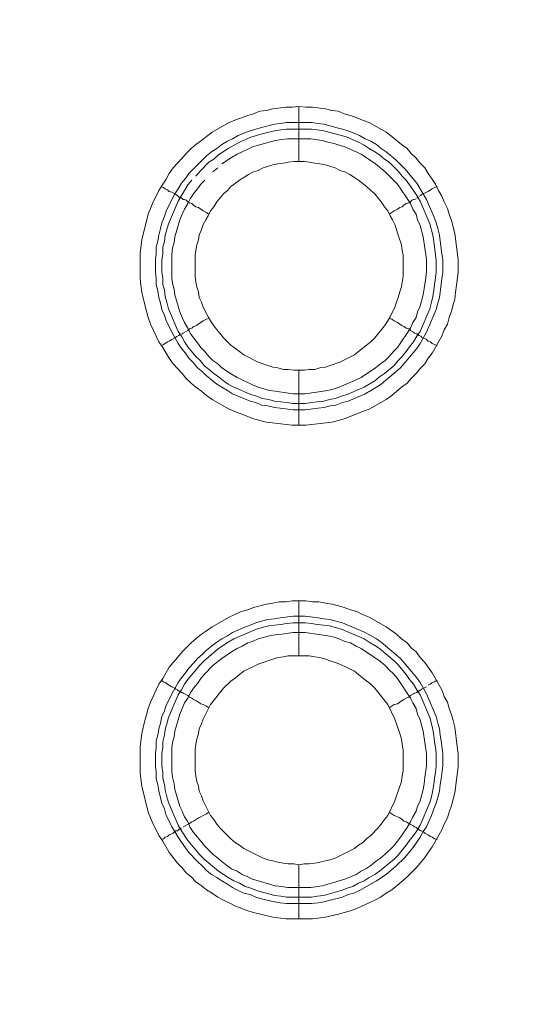
# Model space of a CAD drawing. Units: millimetres. Extents: x 902 to 5737, y 8259 to 13590.
# Drawn here: x 4904 to 4951, y 12060 to 12150 of the extents above; entities that cross this region are included whole.
import ezdxf

# ---------------------------------------------------------------- set-up
doc = ezdxf.new("R2010")
doc.units = ezdxf.units.MM
doc.header["$LTSCALE"] = 0.5
doc.layers.get('0').update_dxf_attribs({"lineweight": 0})

msp = doc.modelspace()

# ---------------------------------------------------------------- linework, layer by layer
at = {"color": 7}
for p, q in [((4929.662, 12137.171), (4929.662, 12142.183)), ((4928.557, 12140.709), (4930.842, 12140.709)), ((4929.662, 12118.155), (4929.662, 12113.143)), ((4929.662, 12092.138), (4929.662, 12097.15)), ((4929.662, 12073.122), (4929.662, 12068.183)), ((4928.557, 12070.174), (4930.842, 12070.174))]:
    msp.add_line(p, q, dxfattribs=at)
at = {"ltscale": 0.2}
msp.add_lwpolyline([(5689.659, 12017.659, 1.000233), (4259.659, 12017.659)], format="xyb", dxfattribs=at)
at = {"ltscale": 0.2, "extrusion": (9.00927e-32, -2.22045e-16, -1)}
msp.add_lwpolyline([(-4974.659, 12680.659, -1), (-4974.659, 11354.659)], format="xyb", dxfattribs=at)
at = {"color": 7, "flags": 128}
for points in [[(4930.326, 12113.143), (4929.073, 12113.143), (4926.714, 12113.438), (4925.535, 12113.733), (4925.019, 12113.954), (4923.84, 12114.396), (4923.324, 12114.618), (4921.776, 12115.502), (4921.26, 12115.871), (4920.818, 12116.239), (4920.302, 12116.608), (4919.86, 12116.976), (4919.417, 12117.418), (4919.049, 12117.861), (4918.607, 12118.303), (4918.238, 12118.745), (4917.869, 12119.261), (4917.575, 12119.703), (4917.28, 12120.219), (4916.911, 12120.735), (4916.69, 12121.251), (4916.395, 12121.841), (4916.174, 12122.357), (4915.953, 12122.946), (4915.658, 12124.126), (4915.511, 12124.641), (4915.364, 12125.231), (4915.29, 12125.894), (4915.216, 12126.484), (4915.216, 12128.843), (4915.364, 12130.022), (4915.953, 12132.38), (4916.174, 12132.896), (4916.395, 12133.486), (4916.69, 12134.002), (4916.911, 12134.518), (4917.28, 12135.108), (4917.575, 12135.55), (4917.869, 12136.066), (4918.238, 12136.582), (4918.607, 12137.024), (4919.049, 12137.466), (4919.417, 12137.908), (4919.86, 12138.351), (4920.302, 12138.719), (4920.818, 12139.088), (4921.26, 12139.456), (4921.776, 12139.825), (4923.324, 12140.709), (4923.84, 12140.93), (4925.019, 12141.372), (4925.535, 12141.52), (4926.124, 12141.741), (4926.714, 12141.815), (4927.304, 12141.962), (4928.483, 12142.11), (4929.073, 12142.11), (4929.662, 12142.183)], [(4929.662, 12142.183), (4930.326, 12142.11), (4930.915, 12142.11), (4932.095, 12141.962), (4932.684, 12141.815), (4933.274, 12141.741), (4933.79, 12141.52), (4934.379, 12141.372), (4934.969, 12141.151), (4935.485, 12140.93), (4936.075, 12140.709), (4937.622, 12139.825), (4938.138, 12139.456), (4939.023, 12138.719), (4939.539, 12138.351), (4939.907, 12137.908), (4940.349, 12137.466), (4940.718, 12137.024), (4941.16, 12136.582), (4941.455, 12136.066), (4941.824, 12135.55), (4942.118, 12135.108), (4942.413, 12134.518), (4942.708, 12134.002), (4942.929, 12133.486), (4943.224, 12132.896), (4943.371, 12132.38), (4943.593, 12131.791), (4943.887, 12130.612), (4944.182, 12128.253), (4944.182, 12127.074), (4944.035, 12125.894), (4943.961, 12125.231), (4943.887, 12124.641), (4943.74, 12124.126), (4943.593, 12123.536), (4943.371, 12122.946), (4943.224, 12122.357), (4942.929, 12121.841), (4942.708, 12121.251), (4941.824, 12119.703), (4941.455, 12119.261), (4941.16, 12118.745), (4940.718, 12118.303), (4940.349, 12117.861), (4939.907, 12117.418), (4939.539, 12116.976), (4939.023, 12116.608), (4938.138, 12115.871), (4937.622, 12115.502), (4936.075, 12114.618), (4935.485, 12114.396), (4934.969, 12114.175), (4933.79, 12113.733), (4933.274, 12113.586), (4932.684, 12113.438), (4930.326, 12113.143)], [(4930.842, 12140.709), (4931.431, 12140.635), (4931.947, 12140.562), (4932.537, 12140.414), (4933.053, 12140.267), (4933.642, 12140.119), (4934.158, 12139.972), (4935.19, 12139.53), (4935.706, 12139.235), (4936.222, 12139.014), (4936.738, 12138.719), (4937.18, 12138.351), (4937.622, 12138.056), (4938.507, 12137.319), (4939.318, 12136.508), (4940.423, 12135.181), (4940.718, 12134.665), (4941.013, 12134.223), (4941.308, 12133.707), (4941.971, 12132.159), (4942.192, 12131.57), (4942.34, 12131.054), (4942.487, 12130.464), (4942.561, 12129.948), (4942.708, 12128.769), (4942.782, 12128.253), (4942.782, 12127.074), (4942.708, 12126.484), (4942.634, 12125.968), (4942.487, 12124.789), (4942.34, 12124.273), (4942.192, 12123.683), (4941.308, 12121.62), (4940.718, 12120.588), (4940.423, 12120.145), (4938.949, 12118.377), (4937.18, 12116.902), (4936.738, 12116.608), (4935.706, 12116.018), (4934.158, 12115.355), (4933.642, 12115.207), (4933.053, 12114.986), (4932.537, 12114.912), (4931.947, 12114.765), (4931.431, 12114.691), (4930.252, 12114.544), (4929.146, 12114.544), (4927.967, 12114.691), (4927.451, 12114.765), (4926.861, 12114.912), (4926.272, 12114.986), (4925.756, 12115.207), (4925.24, 12115.355), (4924.65, 12115.576), (4923.618, 12116.018), (4923.176, 12116.313), (4922.66, 12116.608), (4922.218, 12116.902), (4921.702, 12117.271), (4921.26, 12117.639), (4920.891, 12118.008), (4920.449, 12118.377), (4920.081, 12118.819), (4919.638, 12119.261), (4919.344, 12119.703), (4918.975, 12120.145), (4918.68, 12120.588), (4918.091, 12121.62), (4917.869, 12122.135), (4917.575, 12122.651), (4917.427, 12123.167), (4917.206, 12123.683), (4917.059, 12124.273), (4916.911, 12124.789), (4916.838, 12125.378), (4916.69, 12125.968), (4916.69, 12126.484), (4916.617, 12127.074), (4916.617, 12128.253), (4916.69, 12128.769), (4916.69, 12129.359), (4916.838, 12129.948), (4916.911, 12130.464), (4917.059, 12131.054), (4917.206, 12131.57), (4917.427, 12132.159), (4917.575, 12132.675), (4917.869, 12133.191), (4918.091, 12133.707), (4918.385, 12134.223), (4918.68, 12134.665), (4918.975, 12135.181), (4919.344, 12135.623), (4919.638, 12136.066), (4920.891, 12137.319), (4921.26, 12137.687), (4921.702, 12138.056), (4922.218, 12138.351), (4922.66, 12138.719), (4923.176, 12139.014), (4923.618, 12139.235), (4924.134, 12139.53), (4924.65, 12139.751), (4925.24, 12139.972), (4926.272, 12140.267), (4927.451, 12140.562), (4927.967, 12140.635), (4928.557, 12140.709)], [(4930.842, 12140.119), (4928.557, 12140.119), (4928.041, 12140.046), (4927.451, 12139.972), (4926.935, 12139.825), (4926.346, 12139.677), (4925.314, 12139.382), (4924.282, 12138.94), (4923.25, 12138.351), (4922.365, 12137.761), (4921.923, 12137.392), (4921.481, 12137.098), (4920.67, 12136.287), (4920.302, 12135.845)], [(4930.842, 12140.119), (4931.357, 12140.046), (4931.947, 12139.972), (4932.979, 12139.677), (4933.569, 12139.53), (4934.085, 12139.382), (4935.116, 12138.94), (4935.632, 12138.645), (4936.075, 12138.351), (4936.591, 12138.056), (4937.033, 12137.761), (4937.475, 12137.392), (4937.917, 12137.098), (4938.728, 12136.287), (4939.097, 12135.845), (4939.465, 12135.476), (4939.76, 12135.034), (4940.128, 12134.518), (4940.423, 12134.076), (4940.718, 12133.56), (4941.602, 12131.496), (4941.897, 12130.464), (4941.971, 12129.874), (4942.045, 12129.359), (4942.192, 12128.179), (4942.192, 12127.074), (4942.118, 12126.558), (4942.045, 12125.968), (4941.971, 12125.452), (4941.897, 12124.863), (4941.75, 12124.347), (4941.602, 12123.757), (4940.718, 12121.693), (4940.423, 12121.251), (4940.128, 12120.735), (4939.76, 12120.293), (4939.465, 12119.851), (4939.097, 12119.408), (4938.728, 12119.04), (4938.359, 12118.598), (4937.475, 12117.861), (4937.033, 12117.566), (4936.591, 12117.197), (4936.075, 12116.902), (4935.632, 12116.608), (4934.085, 12115.944), (4933.569, 12115.797), (4932.979, 12115.576), (4932.463, 12115.502), (4931.947, 12115.355), (4931.357, 12115.281), (4930.842, 12115.207), (4930.252, 12115.134)], [(4921.113, 12135.476), (4920.744, 12135.108), (4920.449, 12134.665), (4920.081, 12134.223), (4919.786, 12133.781), (4919.565, 12133.339), (4919.27, 12132.823), (4919.049, 12132.38), (4918.828, 12131.865), (4918.385, 12130.317), (4918.312, 12129.801), (4918.164, 12129.285), (4918.091, 12128.695), (4918.091, 12126.558), (4918.164, 12126.042), (4918.312, 12125.526), (4918.385, 12125.01), (4918.828, 12123.462), (4919.049, 12122.946), (4919.27, 12122.504), (4919.565, 12121.988), (4919.786, 12121.546), (4920.081, 12121.104), (4920.449, 12120.661), (4920.744, 12120.219), (4921.113, 12119.851), (4921.481, 12119.408), (4921.85, 12119.04), (4922.292, 12118.745), (4922.66, 12118.377), (4923.545, 12117.787), (4924.061, 12117.492), (4924.503, 12117.271), (4925.019, 12117.05), (4925.461, 12116.829), (4925.977, 12116.608), (4927.009, 12116.313), (4927.525, 12116.239), (4928.114, 12116.165), (4929.146, 12116.018), (4930.252, 12116.018), (4932.316, 12116.313), (4932.905, 12116.46), (4933.348, 12116.608), (4934.895, 12117.271), (4935.338, 12117.492), (4936.664, 12118.377), (4937.106, 12118.745), (4937.549, 12119.04), (4937.917, 12119.408), (4938.286, 12119.851), (4938.654, 12120.219), (4939.834, 12121.988), (4940.055, 12122.504), (4940.349, 12122.946), (4940.497, 12123.462), (4940.718, 12123.978), (4941.013, 12125.01), (4941.234, 12126.558), (4941.308, 12127.147), (4941.308, 12128.179), (4941.234, 12128.695), (4941.16, 12129.285), (4941.013, 12130.317), (4940.718, 12131.349), (4940.497, 12131.865), (4940.349, 12132.38), (4940.055, 12132.823), (4939.834, 12133.339), (4938.654, 12135.108), (4938.286, 12135.476), (4937.549, 12136.213), (4936.664, 12136.95), (4935.338, 12137.835), (4934.895, 12138.056), (4933.863, 12138.498), (4933.348, 12138.645), (4932.905, 12138.793), (4932.316, 12138.94), (4931.8, 12139.088), (4930.768, 12139.235)], [(4930.768, 12139.235), (4928.63, 12139.235), (4928.114, 12139.161), (4927.525, 12139.088), (4925.461, 12138.498), (4925.019, 12138.277), (4924.503, 12138.056), (4924.061, 12137.835), (4923.545, 12137.54), (4922.66, 12136.95)], [(4930.178, 12137.171), (4929.22, 12137.171), (4928.704, 12137.098), (4928.262, 12137.024), (4927.746, 12136.95), (4927.304, 12136.876), (4926.419, 12136.582), (4925.977, 12136.361), (4925.535, 12136.213), (4925.093, 12135.992), (4924.65, 12135.697), (4924.282, 12135.476), (4923.913, 12135.181), (4923.471, 12134.886), (4923.176, 12134.518), (4922.808, 12134.223), (4922.218, 12133.486), (4921.923, 12133.044), (4921.628, 12132.675), (4921.407, 12132.233), (4921.186, 12131.865), (4920.965, 12131.422), (4920.818, 12130.98), (4920.597, 12130.464), (4920.523, 12130.022), (4920.375, 12129.58), (4920.302, 12129.064), (4920.228, 12128.622), (4920.228, 12126.705), (4920.302, 12126.189), (4920.375, 12125.747), (4920.523, 12125.305), (4920.597, 12124.789), (4920.818, 12124.347), (4920.965, 12123.904), (4921.407, 12123.02), (4921.628, 12122.651), (4921.923, 12122.209), (4922.808, 12121.104), (4923.176, 12120.735), (4923.471, 12120.44), (4923.913, 12120.145), (4924.282, 12119.851), (4924.65, 12119.556), (4925.977, 12118.892), (4926.861, 12118.598), (4927.304, 12118.45), (4927.746, 12118.377), (4928.262, 12118.229), (4928.704, 12118.229), (4929.22, 12118.155), (4930.178, 12118.155)], [(4930.178, 12118.155), (4930.62, 12118.229), (4931.136, 12118.229), (4931.579, 12118.377), (4932.095, 12118.45), (4932.537, 12118.598), (4933.421, 12118.892), (4934.748, 12119.556), (4935.116, 12119.851), (4935.853, 12120.44), (4936.222, 12120.735), (4936.591, 12121.104), (4937.475, 12122.209), (4937.77, 12122.651), (4937.991, 12123.02), (4938.433, 12123.904), (4938.581, 12124.347), (4938.728, 12124.789), (4938.875, 12125.305), (4939.023, 12125.747), (4939.097, 12126.189), (4939.17, 12126.705), (4939.17, 12128.622), (4939.097, 12129.064), (4939.023, 12129.58), (4938.728, 12130.464), (4938.581, 12130.98), (4938.433, 12131.422), (4938.212, 12131.865), (4937.991, 12132.233), (4937.77, 12132.675), (4937.475, 12133.044), (4937.18, 12133.486), (4936.591, 12134.223), (4936.222, 12134.518), (4935.853, 12134.886), (4935.116, 12135.476), (4934.748, 12135.697), (4934.306, 12135.992), (4933.863, 12136.213), (4933.421, 12136.361), (4932.979, 12136.582), (4932.095, 12136.876), (4931.579, 12136.95), (4931.136, 12137.024), (4930.62, 12137.098), (4930.178, 12137.171)], [(4922.292, 12136.582), (4921.85, 12136.213)], [(4919.933, 12135.476), (4919.565, 12135.034), (4919.27, 12134.518), (4918.975, 12134.076), (4918.68, 12133.56), (4917.796, 12131.496), (4917.501, 12130.464), (4917.427, 12129.874), (4917.28, 12129.359), (4917.28, 12128.769), (4917.206, 12128.179), (4917.206, 12127.074), (4917.28, 12126.558), (4917.28, 12125.968), (4917.427, 12125.452), (4917.501, 12124.863), (4917.648, 12124.347), (4917.796, 12123.757), (4918.68, 12121.693), (4918.975, 12121.251), (4919.27, 12120.735), (4919.565, 12120.293), (4920.302, 12119.408), (4920.67, 12119.04), (4921.039, 12118.598), (4921.923, 12117.861), (4922.365, 12117.566), (4922.808, 12117.197), (4923.25, 12116.902), (4923.766, 12116.608), (4925.314, 12115.944), (4925.83, 12115.797), (4926.346, 12115.576), (4926.935, 12115.502), (4927.451, 12115.355), (4928.041, 12115.281), (4928.557, 12115.207), (4929.146, 12115.134), (4930.252, 12115.134)], [(4917.132, 12134.886), (4917.354, 12134.813), (4917.501, 12134.665), (4917.722, 12134.592), (4917.869, 12134.444), (4918.091, 12134.37), (4918.385, 12134.223), (4918.459, 12134.149), (4918.607, 12134.076), (4918.754, 12133.928), (4918.901, 12133.928), (4918.901, 12133.855), (4918.975, 12133.855), (4919.122, 12133.707), (4919.27, 12133.707), (4919.417, 12133.633), (4919.565, 12133.486), (4919.712, 12133.412), (4919.933, 12133.339), (4920.081, 12133.191), (4920.302, 12133.044), (4920.523, 12132.97), (4920.965, 12132.675), (4921.26, 12132.528), (4921.481, 12132.38)], [(4942.266, 12134.886), (4942.045, 12134.813), (4941.824, 12134.665), (4941.676, 12134.592), (4941.455, 12134.444), (4940.865, 12134.149), (4940.792, 12134.076), (4940.644, 12134.002)], [(4940.349, 12133.781), (4940.202, 12133.707), (4940.128, 12133.707), (4939.981, 12133.633), (4939.834, 12133.486), (4939.686, 12133.412), (4939.465, 12133.339), (4939.244, 12133.191), (4939.097, 12133.044), (4938.875, 12132.97), (4938.654, 12132.823), (4938.359, 12132.675), (4937.917, 12132.38)], [(4940.571, 12133.928), (4940.497, 12133.928), (4940.497, 12133.855), (4940.423, 12133.855)], [(4918.975, 12121.472), (4919.049, 12121.472), (4919.122, 12121.546), (4919.565, 12121.767), (4919.712, 12121.914), (4919.933, 12121.988), (4920.081, 12122.135), (4920.302, 12122.209), (4920.965, 12122.651), (4921.26, 12122.799), (4921.481, 12122.873)], [(4942.266, 12120.367), (4942.045, 12120.514), (4941.824, 12120.588), (4941.676, 12120.735), (4941.455, 12120.809), (4941.308, 12120.956), (4940.865, 12121.177), (4940.792, 12121.251), (4940.644, 12121.325), (4940.571, 12121.325), (4940.571, 12121.398), (4940.497, 12121.398), (4940.423, 12121.472), (4940.349, 12121.472), (4940.202, 12121.546), (4940.128, 12121.62), (4939.834, 12121.767), (4939.686, 12121.914), (4939.465, 12121.988), (4939.244, 12122.135), (4939.097, 12122.209), (4938.654, 12122.504), (4938.359, 12122.651), (4938.138, 12122.799), (4937.917, 12122.873)], [(4917.132, 12120.367), (4917.354, 12120.514), (4917.501, 12120.588), (4917.722, 12120.735), (4917.869, 12120.809), (4918.091, 12120.956), (4918.385, 12121.104), (4918.459, 12121.177), (4918.607, 12121.251)], [(4918.68, 12121.325), (4918.754, 12121.325), (4918.828, 12121.398), (4918.901, 12121.398)], [(4930.915, 12068.183), (4928.483, 12068.183), (4927.304, 12068.331), (4925.535, 12068.773), (4925.019, 12068.921), (4923.84, 12069.363), (4923.324, 12069.658), (4922.808, 12069.879), (4922.292, 12070.174), (4921.776, 12070.542), (4921.26, 12070.837), (4920.818, 12071.205), (4920.302, 12071.574), (4919.86, 12072.016), (4919.417, 12072.385), (4919.049, 12072.827), (4918.607, 12073.269), (4918.238, 12073.785), (4917.869, 12074.227), (4917.28, 12075.259), (4916.911, 12075.775), (4916.69, 12076.291), (4916.395, 12076.807), (4916.174, 12077.397), (4915.953, 12077.913), (4915.364, 12080.271), (4915.216, 12081.45), (4915.216, 12083.883), (4915.364, 12085.062), (4915.658, 12086.241), (4915.806, 12086.757), (4915.953, 12087.347), (4916.174, 12087.936), (4916.395, 12088.452), (4916.69, 12089.042), (4916.911, 12089.558), (4917.28, 12090.074), (4917.869, 12091.106), (4918.607, 12091.99), (4919.049, 12092.506), (4919.86, 12093.317), (4920.302, 12093.685), (4920.818, 12094.128), (4921.26, 12094.422), (4921.776, 12094.791), (4923.324, 12095.675), (4923.84, 12095.897), (4924.429, 12096.191), (4925.019, 12096.339), (4925.535, 12096.56), (4926.714, 12096.855), (4927.304, 12096.928), (4927.893, 12097.076), (4928.483, 12097.076), (4929.073, 12097.15), (4930.326, 12097.15)], [(4930.326, 12097.15), (4930.915, 12097.076), (4931.505, 12097.076), (4932.095, 12096.928), (4932.684, 12096.855), (4933.274, 12096.707), (4933.79, 12096.56), (4934.379, 12096.339), (4934.969, 12096.191), (4935.485, 12095.897), (4936.075, 12095.675), (4937.622, 12094.791), (4938.138, 12094.422), (4938.581, 12094.128), (4939.023, 12093.685), (4939.539, 12093.317), (4939.907, 12092.875), (4940.349, 12092.506), (4940.718, 12091.99), (4941.16, 12091.548), (4941.455, 12091.106), (4941.824, 12090.59), (4942.708, 12089.042), (4942.929, 12088.452), (4943.224, 12087.936), (4943.371, 12087.347), (4943.593, 12086.757), (4943.74, 12086.241), (4943.887, 12085.652), (4944.108, 12083.883), (4944.182, 12083.219), (4944.182, 12082.04), (4943.887, 12079.681), (4943.593, 12078.502), (4943.371, 12077.913), (4943.224, 12077.397), (4942.929, 12076.807), (4942.708, 12076.291), (4941.824, 12074.743), (4941.455, 12074.227), (4941.16, 12073.785), (4940.718, 12073.269), (4940.349, 12072.827), (4939.539, 12072.016), (4939.023, 12071.574), (4938.138, 12070.837), (4937.622, 12070.542), (4937.106, 12070.174), (4936.591, 12069.879), (4936.075, 12069.658), (4935.485, 12069.363), (4934.969, 12069.142), (4934.379, 12068.921), (4933.79, 12068.773), (4933.274, 12068.626), (4932.095, 12068.331), (4930.915, 12068.183)], [(4930.252, 12095.749), (4931.431, 12095.602), (4931.947, 12095.528), (4932.537, 12095.454), (4933.053, 12095.307), (4933.642, 12095.159), (4935.706, 12094.275), (4936.738, 12093.685), (4937.18, 12093.391), (4938.949, 12091.916), (4940.423, 12090.148), (4940.718, 12089.705), (4941.308, 12088.673), (4942.192, 12086.61), (4942.34, 12086.02), (4942.487, 12085.504), (4942.561, 12084.914), (4942.634, 12084.399), (4942.782, 12083.219), (4942.782, 12082.114), (4942.634, 12080.934), (4942.561, 12080.419), (4942.487, 12079.829), (4942.34, 12079.239), (4942.192, 12078.723), (4941.971, 12078.207), (4941.75, 12077.618), (4941.308, 12076.586), (4941.013, 12076.144), (4940.718, 12075.628), (4940.423, 12075.185), (4940.055, 12074.67), (4939.318, 12073.785), (4938.507, 12072.974), (4937.622, 12072.237), (4936.738, 12071.648), (4935.19, 12070.763), (4934.674, 12070.542), (4934.158, 12070.395), (4933.642, 12070.174), (4933.053, 12070.026), (4932.537, 12069.879), (4931.947, 12069.731), (4931.431, 12069.658), (4930.842, 12069.584), (4928.557, 12069.584), (4927.967, 12069.658), (4927.451, 12069.731), (4926.272, 12070.026), (4925.756, 12070.174), (4925.24, 12070.395), (4924.65, 12070.542), (4924.134, 12070.763), (4923.618, 12071.058), (4923.176, 12071.353), (4922.66, 12071.648), (4922.218, 12071.942), (4921.702, 12072.237), (4921.26, 12072.606), (4920.891, 12072.974), (4920.449, 12073.417), (4919.638, 12074.227), (4919.344, 12074.67), (4918.975, 12075.185), (4918.68, 12075.628), (4918.385, 12076.144), (4918.091, 12076.586), (4917.869, 12077.102), (4917.575, 12077.618), (4917.427, 12078.207), (4917.206, 12078.723), (4917.059, 12079.239), (4916.911, 12079.829), (4916.838, 12080.419), (4916.69, 12080.934), (4916.69, 12081.524), (4916.617, 12082.114), (4916.617, 12083.219), (4916.69, 12083.809), (4916.69, 12084.399), (4916.838, 12084.914), (4916.911, 12085.504), (4917.059, 12086.02), (4917.206, 12086.61), (4917.427, 12087.126), (4917.575, 12087.642), (4917.869, 12088.158), (4918.091, 12088.673), (4918.68, 12089.705), (4918.975, 12090.148), (4919.344, 12090.59), (4919.638, 12091.032), (4920.081, 12091.474), (4920.449, 12091.916), (4920.891, 12092.285), (4921.26, 12092.654), (4921.702, 12093.022), (4922.218, 12093.391), (4922.66, 12093.685), (4923.176, 12093.98), (4923.618, 12094.275), (4924.65, 12094.717), (4925.24, 12094.938), (4925.756, 12095.159), (4926.272, 12095.307), (4926.861, 12095.454), (4927.451, 12095.528), (4927.967, 12095.602), (4929.146, 12095.749), (4930.252, 12095.749)], [(4930.252, 12095.159), (4929.146, 12095.159), (4928.557, 12095.086), (4928.041, 12095.012), (4927.451, 12094.938), (4926.935, 12094.865), (4926.346, 12094.717), (4925.83, 12094.57), (4923.766, 12093.685), (4923.25, 12093.391), (4922.365, 12092.801), (4921.039, 12091.695), (4920.67, 12091.327), (4919.565, 12090), (4919.27, 12089.558), (4918.975, 12089.042), (4918.68, 12088.6), (4917.796, 12086.536), (4917.648, 12085.946), (4917.501, 12085.43), (4917.427, 12084.914), (4917.28, 12084.325), (4917.28, 12083.809), (4917.206, 12083.219), (4917.206, 12082.114), (4917.28, 12081.524), (4917.28, 12081.008), (4917.427, 12080.419), (4917.501, 12079.903), (4917.648, 12079.313), (4917.796, 12078.797), (4918.68, 12076.733), (4918.975, 12076.217), (4919.565, 12075.333), (4920.67, 12074.006), (4921.039, 12073.638), (4922.365, 12072.532), (4923.25, 12071.942), (4923.766, 12071.648), (4924.282, 12071.427), (4924.798, 12071.132), (4925.314, 12070.984), (4925.83, 12070.763), (4926.346, 12070.616), (4926.935, 12070.468), (4927.451, 12070.321), (4928.041, 12070.247), (4928.557, 12070.174)], [(4930.252, 12095.159), (4930.842, 12095.086), (4931.357, 12095.012), (4931.947, 12094.938), (4932.463, 12094.865), (4932.979, 12094.717), (4933.569, 12094.57), (4935.632, 12093.685), (4936.075, 12093.391), (4936.591, 12093.096), (4937.033, 12092.801), (4938.359, 12091.695), (4938.728, 12091.327), (4939.465, 12090.442), (4939.76, 12090), (4940.128, 12089.558), (4940.423, 12089.042), (4940.718, 12088.6), (4941.602, 12086.536), (4941.75, 12085.946), (4941.897, 12085.43), (4941.971, 12084.914), (4942.045, 12084.325), (4942.118, 12083.809), (4942.192, 12083.219), (4942.192, 12082.114), (4942.118, 12081.524), (4942.045, 12081.008), (4941.971, 12080.419), (4941.897, 12079.903), (4941.75, 12079.313), (4941.602, 12078.797), (4940.718, 12076.733), (4940.423, 12076.217), (4940.128, 12075.775), (4939.76, 12075.333), (4939.465, 12074.891), (4938.728, 12074.006), (4938.359, 12073.638), (4937.033, 12072.532), (4936.591, 12072.237), (4936.075, 12071.942), (4935.632, 12071.648), (4935.116, 12071.427), (4934.601, 12071.132), (4934.085, 12070.984), (4933.569, 12070.763), (4932.979, 12070.616), (4931.947, 12070.321), (4931.357, 12070.247), (4930.842, 12070.174)], [(4930.252, 12094.275), (4929.146, 12094.275), (4928.114, 12094.128), (4927.525, 12094.054), (4927.009, 12093.98), (4925.977, 12093.685), (4925.461, 12093.464), (4925.019, 12093.317), (4924.503, 12093.022), (4924.061, 12092.801), (4923.545, 12092.506), (4922.66, 12091.916), (4922.292, 12091.622), (4921.85, 12091.253), (4921.113, 12090.516), (4920.744, 12090.074), (4920.449, 12089.632), (4920.081, 12089.189), (4919.786, 12088.747), (4919.565, 12088.305), (4919.27, 12087.863), (4918.828, 12086.831), (4918.385, 12085.283), (4918.312, 12084.767), (4918.164, 12084.251), (4918.091, 12083.735), (4918.091, 12081.598), (4918.164, 12081.082), (4918.312, 12080.492), (4918.385, 12079.976), (4918.828, 12078.428), (4919.049, 12077.986), (4919.27, 12077.47), (4919.565, 12077.028), (4919.786, 12076.512), (4920.081, 12076.07), (4920.449, 12075.628), (4920.744, 12075.259), (4921.113, 12074.817), (4921.85, 12074.08), (4922.292, 12073.711), (4922.66, 12073.417), (4923.103, 12073.048), (4923.545, 12072.753), (4924.061, 12072.532), (4924.503, 12072.237), (4925.019, 12072.016), (4925.461, 12071.795), (4927.525, 12071.205), (4928.114, 12071.132), (4928.63, 12071.058), (4930.768, 12071.058), (4931.8, 12071.205), (4932.316, 12071.353), (4932.905, 12071.5), (4933.348, 12071.648), (4933.863, 12071.795), (4934.895, 12072.237), (4935.338, 12072.532), (4935.78, 12072.753), (4936.222, 12073.048), (4936.664, 12073.417), (4937.106, 12073.711), (4937.549, 12074.08), (4938.286, 12074.817), (4938.654, 12075.259), (4938.949, 12075.628), (4939.539, 12076.512), (4939.834, 12077.028), (4940.055, 12077.47), (4940.349, 12077.986), (4940.497, 12078.428), (4940.718, 12078.944), (4941.013, 12079.976), (4941.087, 12080.492), (4941.16, 12081.082), (4941.308, 12082.114), (4941.308, 12083.219), (4941.013, 12085.283), (4940.718, 12086.315), (4940.497, 12086.831), (4940.349, 12087.347), (4940.055, 12087.863), (4939.834, 12088.305), (4938.654, 12090.074), (4938.286, 12090.516), (4937.917, 12090.885), (4937.549, 12091.253), (4937.106, 12091.622), (4935.338, 12092.801), (4934.895, 12093.022), (4934.379, 12093.317), (4933.863, 12093.464), (4933.348, 12093.685), (4932.905, 12093.833), (4932.316, 12093.98), (4930.252, 12094.275)], [(4930.62, 12092.138), (4928.704, 12092.138), (4928.262, 12092.064), (4927.746, 12091.99), (4926.861, 12091.695), (4926.419, 12091.548), (4925.977, 12091.401), (4924.65, 12090.737), (4924.282, 12090.442), (4923.913, 12090.148), (4923.471, 12089.853), (4922.808, 12089.189), (4921.628, 12087.715), (4920.965, 12086.389), (4920.818, 12085.946), (4920.597, 12085.504), (4920.523, 12085.062), (4920.375, 12084.546), (4920.302, 12084.104), (4920.228, 12083.588), (4920.228, 12081.671), (4920.302, 12081.229), (4920.375, 12080.713), (4920.523, 12080.271), (4920.597, 12079.829), (4920.818, 12079.387), (4920.965, 12078.944), (4921.628, 12077.618), (4921.923, 12077.249), (4922.218, 12076.807), (4922.513, 12076.438), (4922.808, 12076.144), (4923.176, 12075.775), (4923.471, 12075.48), (4923.913, 12075.112), (4924.282, 12074.891), (4924.65, 12074.596), (4926.419, 12073.711), (4926.861, 12073.564), (4927.304, 12073.49), (4927.746, 12073.343), (4928.262, 12073.269), (4928.704, 12073.195), (4929.22, 12073.195), (4929.662, 12073.122)], [(4929.662, 12073.122), (4930.178, 12073.195), (4930.62, 12073.195), (4931.136, 12073.269), (4931.579, 12073.343), (4932.095, 12073.49), (4932.537, 12073.564), (4932.979, 12073.711), (4934.748, 12074.596), (4935.116, 12074.891), (4935.485, 12075.112), (4935.853, 12075.48), (4936.222, 12075.775), (4936.885, 12076.438), (4937.18, 12076.807), (4937.475, 12077.249), (4937.77, 12077.618), (4938.433, 12078.944), (4938.581, 12079.387), (4939.023, 12080.713), (4939.097, 12081.229), (4939.17, 12081.671), (4939.17, 12083.588), (4939.097, 12084.104), (4939.023, 12084.546), (4938.875, 12085.062), (4938.581, 12085.946), (4938.433, 12086.389), (4937.77, 12087.715), (4936.591, 12089.189), (4936.222, 12089.558), (4935.485, 12090.148), (4935.116, 12090.442), (4934.748, 12090.737), (4933.421, 12091.401), (4932.979, 12091.548), (4932.537, 12091.695), (4932.095, 12091.843), (4931.579, 12091.99), (4931.136, 12092.064), (4930.62, 12092.138)], [(4917.132, 12089.926), (4917.354, 12089.779), (4917.501, 12089.705), (4917.722, 12089.558), (4917.869, 12089.484), (4918.091, 12089.337), (4918.385, 12089.189), (4918.459, 12089.116), (4918.607, 12089.042), (4918.68, 12088.968), (4918.754, 12088.968), (4918.828, 12088.895), (4918.901, 12088.895), (4918.975, 12088.821), (4919.049, 12088.821), (4919.122, 12088.747), (4919.565, 12088.526), (4919.712, 12088.379), (4919.933, 12088.305), (4920.081, 12088.158), (4920.302, 12088.084), (4920.744, 12087.789), (4920.965, 12087.715), (4921.26, 12087.568), (4921.481, 12087.42)], [(4941.308, 12089.337), (4940.865, 12089.116), (4940.792, 12089.042), (4940.644, 12088.968), (4940.571, 12088.968), (4940.571, 12088.895), (4940.497, 12088.895), (4940.423, 12088.821), (4940.349, 12088.821), (4940.202, 12088.747), (4940.128, 12088.673), (4939.834, 12088.526), (4939.686, 12088.379), (4939.465, 12088.305), (4939.244, 12088.158), (4939.097, 12088.084), (4938.654, 12087.789), (4938.359, 12087.715), (4937.917, 12087.42)], [(4942.266, 12089.926), (4942.045, 12089.779), (4941.824, 12089.705), (4941.676, 12089.558), (4941.455, 12089.484)], [(4919.122, 12076.586), (4919.712, 12076.881), (4919.933, 12077.028), (4920.081, 12077.102), (4920.523, 12077.397), (4920.744, 12077.47), (4920.965, 12077.618), (4921.26, 12077.765), (4921.481, 12077.913)], [(4942.266, 12075.407), (4942.045, 12075.48), (4941.824, 12075.628), (4941.676, 12075.701), (4941.455, 12075.849), (4941.16, 12075.996), (4941.013, 12076.144), (4940.865, 12076.217), (4940.792, 12076.217), (4940.644, 12076.291), (4940.571, 12076.365), (4940.497, 12076.365), (4940.497, 12076.438), (4940.423, 12076.438), (4940.349, 12076.512), (4940.202, 12076.586), (4940.128, 12076.66), (4939.686, 12076.881), (4939.465, 12077.028), (4939.244, 12077.102), (4939.097, 12077.249), (4938.875, 12077.397), (4938.654, 12077.47), (4938.359, 12077.618), (4937.917, 12077.913)], [(4917.132, 12075.407), (4917.354, 12075.48), (4917.501, 12075.628), (4917.722, 12075.701), (4917.869, 12075.849), (4918.091, 12075.923), (4918.238, 12075.996), (4918.459, 12076.217), (4918.607, 12076.217), (4918.754, 12076.365), (4918.828, 12076.365)], [(4918.901, 12076.438), (4918.975, 12076.438)]]:
    msp.add_lwpolyline(points, dxfattribs=at)

doc.saveas('drawing.dxf')
